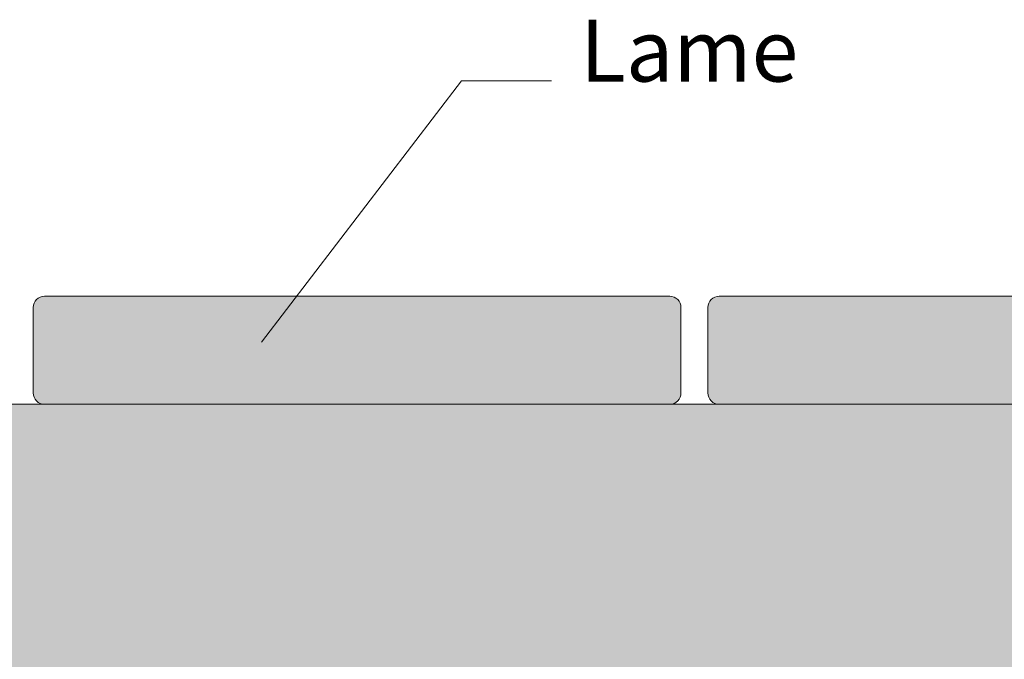
# Model space of a CAD drawing. Units: millimetres. Extents: x 18120 to 19105, y -21037 to -19682.
# Drawn here: x 18668 to 18887, y -20566 to -20423 of the extents above; entities that cross this region are included whole.
import ezdxf

# ---------------------------------------------------------------- set-up
doc = ezdxf.new("R2010")
doc.units = ezdxf.units.MM
doc.header["$LTSCALE"] = 5
doc.layers.add('Ech.1_5', color=7, linetype='Continuous')
doc.styles.add('arial-', font='arial.ttf', dxfattribs={"height": 1})

# ---------------------------------------------------------------- blocks, each defined once
blk = doc.blocks.new('cw-line-extremity4')
at = {"linetype": 'Continuous', "lineweight": 5}
h = blk.add_hatch(color=0, dxfattribs=at)
edge = h.paths.add_edge_path()
edge.add_arc((0, 0), 2.5, 0, 360)

msp = doc.modelspace()

# ---------------------------------------------------------------- hatches: boundary and pattern name
at = {"layer": 'Ech.1_5', "linetype": 'Continuous', "lineweight": 20, "true_color": 0xbd9c7a, "transparency": 33554687}
for points in [[(18812.23, -20508.87), (18673.23, -20508.87, -0.414214), (18670.73, -20506.37), (18670.73, -20487.37, -0.414214), (18673.23, -20484.87), (18812.23, -20484.87, -0.414214), (18814.73, -20487.37), (18814.73, -20506.37, -0.414214)], [(18962.23, -20508.87), (18823.23, -20508.87, -0.414214), (18820.73, -20506.37), (18820.73, -20487.37, -0.414214), (18823.23, -20484.87), (18962.23, -20484.87, -0.414214), (18964.73, -20487.37), (18964.73, -20506.37, -0.414214)]]:
    msp.add_hatch(color=33, dxfattribs=at).paths.add_polyline_path(points)
at = {"layer": 'Ech.1_5', "linetype": 'Continuous', "lineweight": 5, "transparency": 33554687}
msp.add_hatch(color=43, dxfattribs=at).paths.add_polyline_path([(18633.19, -20508.87), (18614.44, -20568.87), (18965.49, -20568.87), (18984.24, -20508.87)])

# ---------------------------------------------------------------- linework, layer by layer
at = {"layer": 'Ech.1_5', "color": 190, "linetype": 'Continuous', "lineweight": 15}
msp.add_lwpolyline([(18721.51, -20495.08), (18765.93, -20436.97), (18785.93, -20436.97)], dxfattribs=at)
for points in [[(18812.23, -20508.87), (18673.23, -20508.87, -0.414214), (18670.73, -20506.37), (18670.73, -20487.37, -0.414214), (18673.23, -20484.87), (18812.23, -20484.87, -0.414214), (18814.73, -20487.37), (18814.73, -20506.37, -0.414214), (18812.23, -20508.87)], [(18962.23, -20508.87), (18823.23, -20508.87, -0.414214), (18820.73, -20506.37), (18820.73, -20487.37, -0.414214), (18823.23, -20484.87), (18962.23, -20484.87, -0.414214), (18964.73, -20487.37), (18964.73, -20506.37, -0.414214), (18962.23, -20508.87)]]:
    msp.add_lwpolyline(points, format="xyb", dxfattribs=at)
at = {"layer": 'Ech.1_5', "color": 190, "linetype": 'Continuous', "lineweight": 20}
msp.add_lwpolyline([(18633.19, -20508.87), (18614.44, -20568.87), (18965.49, -20568.87), (18984.24, -20508.87), (18633.19, -20508.87)], dxfattribs=at)

# ---------------------------------------------------------------- block references
at = {"layer": 'Ech.1_5', "color": 190, "lineweight": 15, "rotation": 52.60694718149443}
msp.add_blockref('cw-line-extremity4', (18721.51, -20495.08), dxfattribs=at)

# ---------------------------------------------------------------- texts
at = {"layer": 'Ech.1_5', "color": 4, "linetype": 'Continuous', "true_color": 0x00ffff, "insert": (18840.8, -20423.39), "char_height": 13.75, "width": 50.3073, "attachment_point": 3, "line_spacing_factor": 1.08, "style": 'arial-'}
msp.add_mtext('{\\fArial|b0|i0;\\W1.000000;\\H13.750000;\\c16711848;Lame}', dxfattribs=at)

doc.saveas('drawing.dxf')
